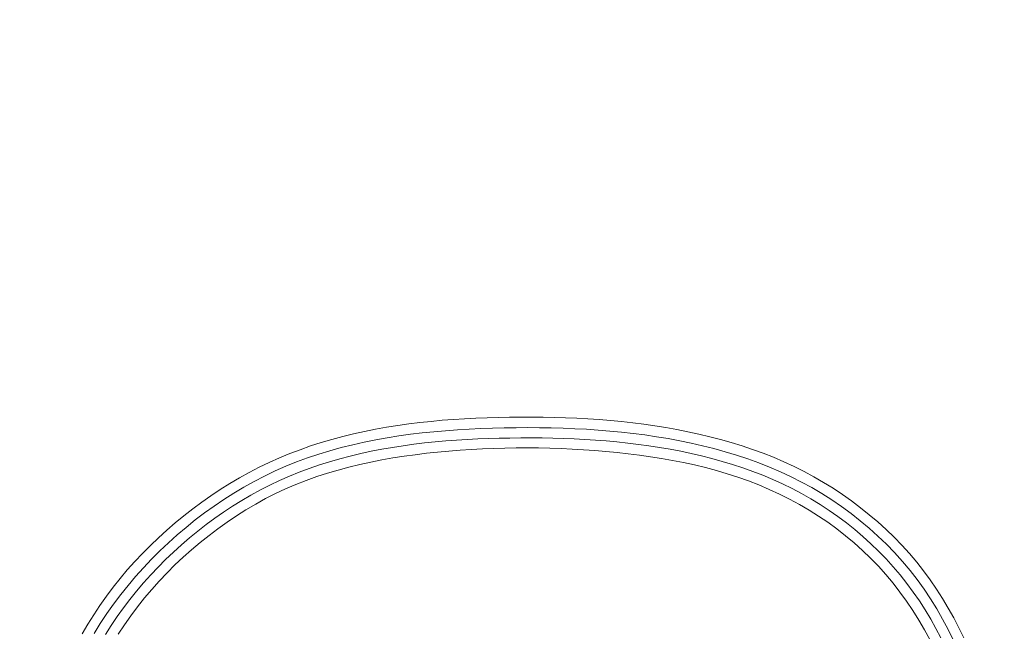
# Model space of a CAD drawing. Units: inches. Extents: x -184 to 187, y 0 to 226.
# Drawn here: x -129 to -126, y 11 to 13 of the extents above; entities that cross this region are included whole.
import ezdxf

# ---------------------------------------------------------------- set-up
doc = ezdxf.new("R2010")
doc.units = ezdxf.units.IN
doc.header["$MEASUREMENT"] = 0
doc.header["$PDMODE"] = 2
doc.header["$PDSIZE"] = 0.03
doc.layers.add('Unnamed [1]', color=7, linetype='Continuous', lineweight=0)
doc.styles.add('CK_TEXT_STYLE_0001', font='times.ttf', dxfattribs={"width": 0.75, "height": 4})
doc.styles.add('CK_TEXT_STYLE_0002', font='txt', dxfattribs={"width": 0.75, "height": 4})
doc.dimstyles.new('KEYCREATOR_DIMSTYLE', dxfattribs={"dimtxt": 4, "dimasz": 4, "dimexe": 1, "dimexo": 0.25, "dimgap": 1, "dimtad": 0, "dimtih": 1, "dimtoh": 1, "dimdec": 3, "dimzin": 4, "dimdsep": 46, "dimlunit": 3, "dimtxsty": 'CK_TEXT_STYLE_0001', "dimsah": 1, "dimcen": 0, "dimadec": 0, "dimazin": 0, "dimtfac": 1, "dimtdec": 3, "dimtofl": 0, "dimtmove": 0, "dimatfit": 3, "dimfxl": 1, "dimtolj": 1, "dimtzin": 0, "dimarcsym": 0})

# ---------------------------------------------------------------- blocks, each defined once
blk = doc.blocks.new('*D3')
at = {"layer": 'Defpoints', "color": 0}
for p in [(-145.1189, 99.6033), (-108.2728, 0), (-88.2667, 0)]:
    blk.add_point(p, dxfattribs=at)
at = {"layer": 'Unnamed [1]', "color": 18, "lineweight": -2, "true_color": 0x000000}
for p, q in [((-144.1189, 99.6033), (-87.2667, 99.6033)), ((-88.2667, 95.6033), (-88.2667, 54.669)), ((-88.2667, 4), (-88.2667, 42.1809)), ((-107.2728, 0), (-87.2667, 0))]:
    blk.add_line(p, q, dxfattribs=at)
at = {"layer": 'Unnamed [1]', "color": 18, "true_color": 0x000000}
for points in [[(-87.6001, 95.6033), (-88.9334, 95.6033), (-88.2667, 99.6033)], [(-88.9334, 4), (-87.6001, 4), (-88.2667, 0)]]:
    blk.add_solid(points, dxfattribs=at)
at = {"layer": 'Unnamed [1]', "color": 18, "lineweight": 0, "true_color": 0x000000, "insert": (-88.2667, 48.425), "char_height": 4, "attachment_point": 5, "line_spacing_factor": 0.96, "style": 'CK_TEXT_STYLE_0002'}
blk.add_mtext('\\A1;101"\\P{OAH}', dxfattribs=at)

msp = doc.modelspace()

# ---------------------------------------------------------------- linework, layer by layer
at = {"layer": 'Unnamed [1]', "color": 18, "linetype": 'Continuous', "lineweight": 0}
for points in [[(-126.3421282, 11.1952168), (-126.3536145, 11.2184324), (-126.3656343, 11.2413517), (-126.3782358, 11.2639249), (-126.3914662, 11.2861028), (-126.4053532, 11.3078454), (-126.4199049, 11.3291225), (-126.4351286, 11.3499042), (-126.4510316, 11.3701606), (-126.4676211, 11.3898618), (-126.4849044, 11.408978), (-126.5028888, 11.4274792), (-126.5214984, 11.4453788), (-126.5406397, 11.4627022), (-126.5602939, 11.4794378), (-126.5804418, 11.4955741), (-126.6010647, 11.5110992), (-126.6221434, 11.5260016), (-126.643659, 11.5402696), (-126.6655926, 11.5538916), (-126.6879252, 11.5668558), (-126.7106379, 11.5791508), (-126.7337116, 11.5907647), (-126.7571273, 11.601686), (-126.7808662, 11.6119031), (-126.8049093, 11.6214041), (-126.8292375, 11.6301776), (-126.85378, 11.6382992), (-126.8784725, 11.6458629), (-126.9033058, 11.6528841), (-126.9282709, 11.6593787), (-126.9533587, 11.6653621), (-126.9785601, 11.6708501), (-127.003866, 11.6758583), (-127.0292674, 11.6804023), (-127.0547551, 11.6844977), (-127.0803202, 11.6881601), (-127.1059535, 11.6914053), (-127.1316459, 11.6942488), (-127.1573884, 11.6967062), (-127.1831718, 11.6987932), (-127.2089871, 11.7005254), (-127.2348253, 11.7019185), (-127.2606772, 11.702988), (-127.2865337, 11.7037497), (-127.3123867, 11.7042219), (-127.3382466, 11.7044729), (-127.3641158, 11.7045114), (-127.3899893, 11.7043172), (-127.415862, 11.7038703), (-127.4417291, 11.7031504), (-127.4675856, 11.7021375), (-127.4934266, 11.7008114), (-127.519247, 11.6991521), (-127.5450419, 11.6971395), (-127.5708064, 11.6947533), (-127.5965355, 11.6919735), (-127.622222, 11.6887799), (-127.64785, 11.6851513), (-127.6734013, 11.6810666), (-127.6988578, 11.6765045), (-127.7242014, 11.6714439), (-127.7494138, 11.6658635), (-127.7744771, 11.6597422), (-127.7993729, 11.6530587), (-127.8240832, 11.6457918), (-127.8485899, 11.6379204), (-127.8728747, 11.6294232), (-127.8969195, 11.620279), (-127.9207062, 11.6104666), (-127.9442167, 11.5999647), (-127.9674328, 11.5887523), (-127.9903377, 11.5768644), (-128.0129187, 11.5643595), (-128.0351632, 11.5512516), (-128.057059, 11.5375545), (-128.0785934, 11.5232821), (-128.0997543, 11.5084483), (-128.120529, 11.4930671), (-128.1409053, 11.4771524), (-128.1608706, 11.4607179), (-128.1804126, 11.4437777), (-128.1995188, 11.4263457), (-128.2181769, 11.4084356), (-128.2363744, 11.3900615), (-128.2540988, 11.3712372), (-128.2713378, 11.3519767), (-128.2880379, 11.3322595), (-128.3041476, 11.3120681), (-128.3196576, 11.2914206), (-128.3345583, 11.2703352), (-128.3488406, 11.24883), (-128.3624949, 11.2269232), (-128.3755119, 11.2046329)], [(-126.366604, 11.190553), (-126.3787347, 11.2147785), (-126.3914726, 11.2386642), (-126.4048786, 11.262156), (-126.4190132, 11.2852), (-126.4339371, 11.307742), (-126.4497109, 11.329728), (-126.4663703, 11.351105), (-126.4837928, 11.3718416), (-126.5019294, 11.3919273), (-126.5207522, 11.4113525), (-126.5402334, 11.4301074), (-126.5603452, 11.4481825), (-126.5810598, 11.465568), (-126.6023493, 11.4822543), (-126.624186, 11.4982317), (-126.6465421, 11.5134906), (-126.6693897, 11.5280213), (-126.692701, 11.5418141), (-126.7164482, 11.5548594), (-126.7406035, 11.5671476), (-126.7651391, 11.5786688), (-126.7900271, 11.5894136), (-126.8152398, 11.5993722), (-126.8407494, 11.608535), (-126.8664888, 11.616971), (-126.8924014, 11.6247699), (-126.9184751, 11.6319529), (-126.9446978, 11.6385412), (-126.9710572, 11.6445557), (-126.9975413, 11.6500178), (-127.024138, 11.6549484), (-127.050835, 11.6593688), (-127.0776202, 11.6633002), (-127.1044815, 11.6667635), (-127.1314067, 11.6697801), (-127.1583837, 11.672371), (-127.1854003, 11.6745573), (-127.2124444, 11.6763603), (-127.2395052, 11.6778001), (-127.266578, 11.6788931), (-127.2936591, 11.6796548), (-127.3207453, 11.6801008), (-127.3478329, 11.6802465), (-127.3749186, 11.6801074), (-127.4019989, 11.679699), (-127.4290706, 11.6790295), (-127.4561311, 11.6780775), (-127.4831782, 11.6768141), (-127.5102096, 11.6752108), (-127.5372231, 11.6732388), (-127.5642164, 11.6708692), (-127.5911871, 11.6680735), (-127.6181293, 11.664823), (-127.6450224, 11.6610899), (-127.6718419, 11.6568465), (-127.6985634, 11.652065), (-127.7251626, 11.6467179), (-127.7516149, 11.6407775), (-127.7778962, 11.6342159), (-127.8039819, 11.6270057), (-127.8298476, 11.619119), (-127.855469, 11.6105282), (-127.8808217, 11.6012056), (-127.9058812, 11.5911235), (-127.9306232, 11.5802542), (-127.9550233, 11.5685701), (-127.9790568, 11.5561127), (-128.002707, 11.5429541), (-128.0259615, 11.5291118), (-128.0488081, 11.5146038), (-128.0712343, 11.4994477), (-128.0932278, 11.4836613), (-128.1147763, 11.4672624), (-128.1358674, 11.4502687), (-128.1564888, 11.432698), (-128.1766281, 11.4145681), (-128.1962731, 11.3958966), (-128.2154112, 11.3767014), (-128.2340303, 11.3570003), (-128.2521179, 11.3368109), (-128.2696572, 11.3161481), (-128.2866131, 11.2950153), (-128.3029462, 11.273413), (-128.3186169, 11.2513415), (-128.3335856, 11.2288014), (-128.3478129, 11.2057931)], [(-126.3952367, 11.1953176), (-126.4066913, 11.2172094), (-126.4187453, 11.2387748), (-126.4314592, 11.2599706), (-126.4448563, 11.2807609), (-126.4589225, 11.3011179), (-126.4736425, 11.3210141), (-126.4890009, 11.3404219), (-126.504982, 11.3593138), (-126.5215705, 11.3776623), (-126.5387509, 11.3954398), (-126.5565063, 11.4126227), (-126.574814, 11.4292023), (-126.5936498, 11.445174), (-126.6129895, 11.4605331), (-126.6328091, 11.4752749), (-126.6530844, 11.4893945), (-126.6737913, 11.5028874), (-126.6949055, 11.5157488), (-126.716403, 11.527974), (-126.7382597, 11.5395583), (-126.7604513, 11.550497), (-126.7829537, 11.5607853), (-126.8057428, 11.5704185), (-126.8287945, 11.579392), (-126.8520845, 11.5877009), (-126.8755715, 11.5953911), (-126.8992221, 11.6025237), (-126.9230243, 11.6091173), (-126.9469661, 11.6151904), (-126.9710356, 11.6207617), (-126.9952206, 11.6258498), (-127.0195093, 11.6304731), (-127.0438895, 11.6346503), (-127.0683494, 11.6383999), (-127.0928769, 11.6417406), (-127.11746, 11.6446909), (-127.1420867, 11.6472693), (-127.1667449, 11.6494945), (-127.1914228, 11.651385), (-127.2161083, 11.6529594), (-127.2407916, 11.6542352), (-127.2654718, 11.6552253), (-127.29015, 11.6559415), (-127.3148274, 11.6563956), (-127.3395054, 11.6565996), (-127.3641852, 11.6565652), (-127.3888679, 11.6563043), (-127.4135548, 11.6558279), (-127.4382447, 11.6551294), (-127.4629344, 11.6541844), (-127.4876205, 11.6529677), (-127.5122998, 11.6514541), (-127.5369689, 11.6496185), (-127.5616244, 11.6474357), (-127.5862629, 11.6448806), (-127.6108786, 11.641929), (-127.6354546, 11.6385601), (-127.6599717, 11.6347543), (-127.6844104, 11.6304919), (-127.7087514, 11.6257533), (-127.7329753, 11.6205186), (-127.7570628, 11.6147683), (-127.7809945, 11.6084825), (-127.804751, 11.6016417), (-127.828313, 11.5942261), (-127.8516611, 11.586216), (-127.8747759, 11.5775917), (-127.8976381, 11.5683335), (-127.9202284, 11.5584218), (-127.9425272, 11.5478367), (-127.9645163, 11.5365968), (-127.9861832, 11.5247444), (-128.0075179, 11.5122954), (-128.0285102, 11.4992658), (-128.0491503, 11.4856716), (-128.0694279, 11.4715289), (-128.0893329, 11.4568535), (-128.1088554, 11.4416615), (-128.1279852, 11.4259689), (-128.1467123, 11.4097917), (-128.1650266, 11.3931458), (-128.1829179, 11.3760473), (-128.2003763, 11.3585121), (-128.2173917, 11.3405562), (-128.2339539, 11.3221957), (-128.2500084, 11.3034), (-128.2654996, 11.28414), (-128.2804163, 11.2644335), (-128.2947471, 11.2442982), (-128.3084808, 11.2237521), (-128.3216059, 11.2028129)], [(-126.4207701, 11.1912544), (-126.4330958, 11.214015), (-126.4461057, 11.2363944), (-126.4598504, 11.2583459), (-126.4743287, 11.2798315), (-126.489526, 11.3008159), (-126.505428, 11.3212634), (-126.5220201, 11.3411385), (-126.5392879, 11.3604057), (-126.557217, 11.3790295), (-126.5757907, 11.3969792), (-126.5949835, 11.4142446), (-126.6147677, 11.4308201), (-126.6351156, 11.4467004), (-126.6559994, 11.4618799), (-126.6773914, 11.4763534), (-126.699264, 11.4901154), (-126.7215893, 11.5031604), (-126.7443396, 11.5154831), (-126.7674873, 11.527078), (-126.7910046, 11.5379397), (-126.8148638, 11.5480629), (-126.8390372, 11.557442), (-126.863497, 11.5660716), (-126.8881747, 11.5739996), (-126.9130125, 11.581295), (-126.937999, 11.5879845), (-126.9631227, 11.5940944), (-126.9883721, 11.5996515), (-127.0137358, 11.6046822), (-127.0392021, 11.6092132), (-127.0647598, 11.6132709), (-127.0903972, 11.6168819), (-127.1161029, 11.6200729), (-127.1418654, 11.6228703), (-127.1676732, 11.6253007), (-127.1935149, 11.6273907), (-127.219379, 11.6291668), (-127.2452554, 11.6306501), (-127.2711403, 11.6318401), (-127.2970312, 11.6327306), (-127.3229257, 11.6333156), (-127.3488213, 11.633589), (-127.3747157, 11.6335448), (-127.4006063, 11.6331769), (-127.4264907, 11.6324792), (-127.4523665, 11.6314457), (-127.4782313, 11.6300703), (-127.5040827, 11.628347), (-127.5299181, 11.6262697), (-127.5557352, 11.6238323), (-127.5815315, 11.6210287), (-127.6073012, 11.6178487), (-127.6330246, 11.6142646), (-127.6586784, 11.6102447), (-127.6842396, 11.605757), (-127.7096851, 11.6007698), (-127.7349917, 11.5952511), (-127.7601363, 11.5891693), (-127.7850957, 11.5824923), (-127.8098468, 11.5751885), (-127.8343665, 11.5672259), (-127.8586316, 11.5585727), (-127.882619, 11.549197), (-127.9063056, 11.5390671), (-127.9296682, 11.5281511), (-127.9526858, 11.5164298), (-127.9753461, 11.5039346), (-127.9976389, 11.4907096), (-128.0195541, 11.4767989), (-128.0410815, 11.4622465), (-128.0622108, 11.4470965), (-128.0829319, 11.431393), (-128.1032323, 11.4151728), (-128.1230898, 11.3984432), (-128.1424803, 11.3812046), (-128.1613791, 11.363457), (-128.179762, 11.3452005), (-128.1976046, 11.3264355), (-128.2148825, 11.3071619), (-128.2315725, 11.287383), (-128.2476567, 11.2671136), (-128.2631185, 11.2463718), (-128.2779411, 11.2251753), (-128.292108, 11.203542)]]:
    msp.add_lwpolyline(points, dxfattribs=at)

# ---------------------------------------------------------------- dimensions: what is measured, and where the dimension line sits
at = {"layer": 'Unnamed [1]', "color": 18, "lineweight": 0, "true_color": 0x000000}
dim = msp.add_linear_dim(base=(-88.2667389, 0.0000338), p1=(-145.1189218, 99.6032724), p2=(-108.272816, 0.0000338), angle=90, text='101"\\P{OAH}', dimstyle='KEYCREATOR_DIMSTYLE', override={"dimexo": 1, "dimdec": 6, "dimlunit": 5, "dimtxsty": 'CK_TEXT_STYLE_0002', "dimtdec": 6, "dimfrac": 2}, dxfattribs=at)
dim.commit()
dim.dimension.update_dxf_attribs({"geometry": '*D3', "text_midpoint": (-88.2667389, 48.4249916), "dimtype": 160, "text_rotation": 360})

doc.saveas('drawing.dxf')
